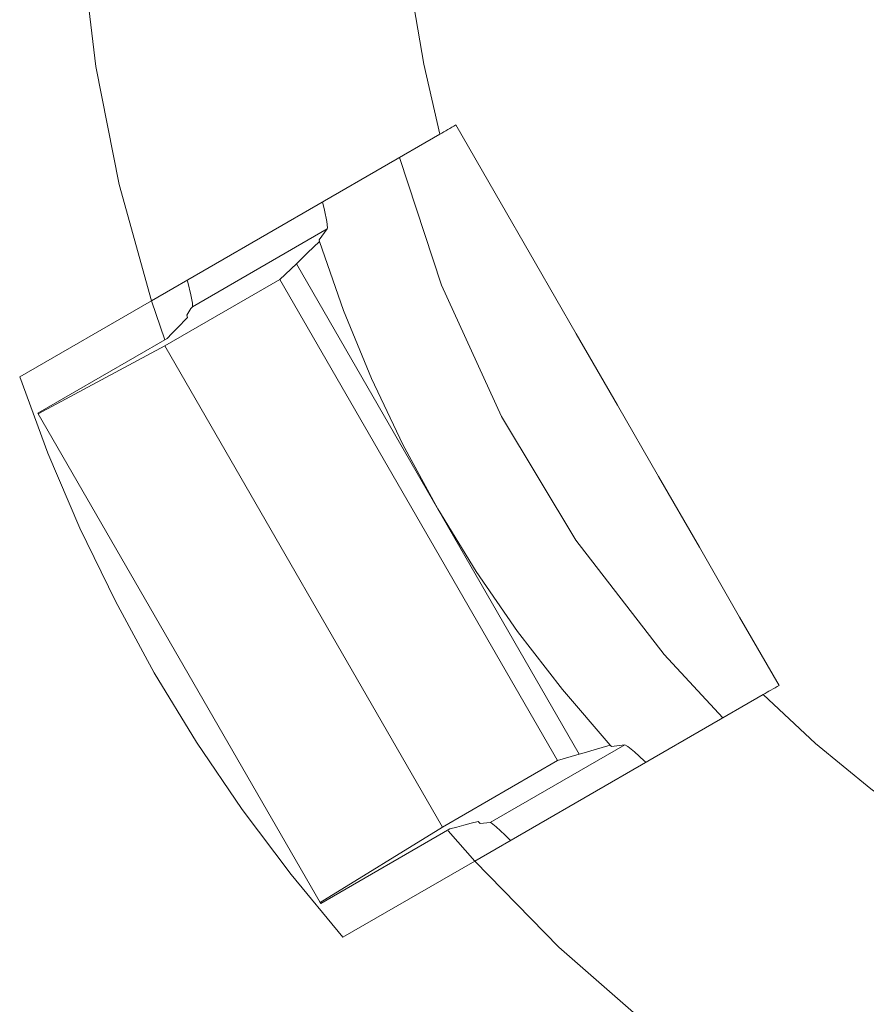
# Model space of a CAD drawing. Units: inches. Extents: x -6.8 to 6.8, y -5.5 to 6.2.
# Drawn here: x -4.5 to -4.2, y 5 to 5.4 of the extents above; entities that cross this region are included whole.
import ezdxf

# ---------------------------------------------------------------- set-up
doc = ezdxf.new("R2010")
doc.units = ezdxf.units.IN
doc.header["$MEASUREMENT"] = 0
doc.layers.add('Layer 1', color=7, linetype='Continuous')

msp = doc.modelspace()

# ---------------------------------------------------------------- linework, layer by layer
at = {"layer": 'Layer 1', "lineweight": 9}
for points, knots in [([(-4.44857, 5.64485), (-4.44857, 5.64485), (-4.46144, 5.59897), (-4.46144, 5.59897), (-4.46144, 5.59897), (-4.46144, 5.59897), (-4.47067, 5.55223), (-4.47067, 5.55223), (-4.47067, 5.55223), (-4.47067, 5.55223), (-4.47624, 5.50491), (-4.47624, 5.50491), (-4.47624, 5.50491), (-4.47624, 5.50491), (-4.47811, 5.45731), (-4.47811, 5.45731), (-4.47811, 5.45731), (-4.47811, 5.45731), (-4.47624, 5.40972), (-4.47624, 5.40972), (-4.47624, 5.40972), (-4.47624, 5.40972), (-4.47067, 5.3624), (-4.47067, 5.3624), (-4.47067, 5.3624), (-4.47067, 5.3624), (-4.46144, 5.31567), (-4.46144, 5.31567), (-4.46144, 5.31567), (-4.46144, 5.31567), (-4.44857, 5.26979), (-4.44857, 5.26979)], [0, 0, 0, 0, 0.111111, 0.111111, 0.111111, 0.111111, 0.222222, 0.222222, 0.222222, 0.222222, 0.333333, 0.333333, 0.333333, 0.333333, 0.444444, 0.444444, 0.444444, 0.444444, 0.555556, 0.555556, 0.555556, 0.555556, 0.666667, 0.666667, 0.666667, 0.666667, 0.777778, 0.777778, 0.777778, 0.777778, 1, 1, 1, 1]), ([(-4.33451, 5.33565), (-4.33451, 5.33565), (-4.34085, 5.36326), (-4.34085, 5.36326), (-4.34085, 5.36326), (-4.34085, 5.36326), (-4.34556, 5.39119), (-4.34556, 5.39119), (-4.34556, 5.39119), (-4.34556, 5.39119), (-4.34862, 5.41936), (-4.34862, 5.41936), (-4.34862, 5.41936), (-4.34862, 5.41936), (-4.35002, 5.44765), (-4.35002, 5.44765), (-4.35002, 5.44765), (-4.35002, 5.44765), (-4.34976, 5.47597), (-4.34976, 5.47597), (-4.34976, 5.47597), (-4.34976, 5.47597), (-4.34783, 5.50423), (-4.34783, 5.50423), (-4.34783, 5.50423), (-4.34783, 5.50423), (-4.34424, 5.53235), (-4.34424, 5.53235), (-4.34424, 5.53235), (-4.34424, 5.53235), (-4.33901, 5.56018), (-4.33901, 5.56018)], [0, 0, 0, 0, 0.111111, 0.111111, 0.111111, 0.111111, 0.222222, 0.222222, 0.222222, 0.222222, 0.333333, 0.333333, 0.333333, 0.333333, 0.444444, 0.444444, 0.444444, 0.444444, 0.555556, 0.555556, 0.555556, 0.555556, 0.666667, 0.666667, 0.666667, 0.666667, 0.777778, 0.777778, 0.777778, 0.777778, 1, 1, 1, 1]), ([(-4.3282, 5.33929), (-4.3282, 5.33929), (-4.32899, 5.33883), (-4.32899, 5.33883), (-4.32899, 5.33883), (-4.32899, 5.33883), (-4.3298, 5.33837), (-4.3298, 5.33837), (-4.3298, 5.33837), (-4.3298, 5.33837), (-4.33059, 5.33791), (-4.33059, 5.33791), (-4.33059, 5.33791), (-4.33059, 5.33791), (-4.33138, 5.33746), (-4.33138, 5.33746), (-4.33138, 5.33746), (-4.33138, 5.33746), (-4.33216, 5.337), (-4.33216, 5.337), (-4.33216, 5.337), (-4.33216, 5.337), (-4.33295, 5.33655), (-4.33295, 5.33655), (-4.33295, 5.33655), (-4.33295, 5.33655), (-4.33373, 5.33609), (-4.33373, 5.33609), (-4.33373, 5.33609), (-4.33373, 5.33609), (-4.33451, 5.33565), (-4.33451, 5.33565)], [0, 0, 0, 0, 0.111111, 0.111111, 0.111111, 0.111111, 0.222222, 0.222222, 0.222222, 0.222222, 0.333333, 0.333333, 0.333333, 0.333333, 0.444444, 0.444444, 0.444444, 0.444444, 0.555556, 0.555556, 0.555556, 0.555556, 0.666667, 0.666667, 0.666667, 0.666667, 0.777778, 0.777778, 0.777778, 0.777778, 1, 1, 1, 1]), ([(-4.20024, 5.11767), (-4.20024, 5.11767), (-4.21584, 5.14467), (-4.21584, 5.14467), (-4.21584, 5.14467), (-4.21584, 5.14467), (-4.23177, 5.17228), (-4.23177, 5.17228), (-4.23177, 5.17228), (-4.23177, 5.17228), (-4.24794, 5.20028), (-4.24794, 5.20028), (-4.24794, 5.20028), (-4.24794, 5.20028), (-4.26423, 5.22848), (-4.26423, 5.22848), (-4.26423, 5.22848), (-4.26423, 5.22848), (-4.28051, 5.25668), (-4.28051, 5.25668), (-4.28051, 5.25668), (-4.28051, 5.25668), (-4.29667, 5.28468), (-4.29667, 5.28468), (-4.29667, 5.28468), (-4.29667, 5.28468), (-4.31262, 5.31229), (-4.31262, 5.31229), (-4.31262, 5.31229), (-4.31262, 5.31229), (-4.3282, 5.33929), (-4.3282, 5.33929)], [0, 0, 0, 0, 0.111111, 0.111111, 0.111111, 0.111111, 0.222222, 0.222222, 0.222222, 0.222222, 0.333333, 0.333333, 0.333333, 0.333333, 0.444444, 0.444444, 0.444444, 0.444444, 0.555556, 0.555556, 0.555556, 0.555556, 0.666667, 0.666667, 0.666667, 0.666667, 0.777778, 0.777778, 0.777778, 0.777778, 1, 1, 1, 1]), ([(-4.35044, 5.32646), (-4.35044, 5.32646), (-4.3338, 5.27591), (-4.3338, 5.27591), (-4.3338, 5.27591), (-4.3338, 5.27591), (-4.31007, 5.22398), (-4.31007, 5.22398), (-4.31007, 5.22398), (-4.31007, 5.22398), (-4.28061, 5.17509), (-4.28061, 5.17509), (-4.28061, 5.17509), (-4.28061, 5.17509), (-4.24574, 5.12989), (-4.24574, 5.12989), (-4.24574, 5.12989), (-4.24574, 5.12989), (-4.22248, 5.10483), (-4.22248, 5.10483)], [0, 0, 0, 0, 0.166667, 0.166667, 0.166667, 0.166667, 0.333333, 0.333333, 0.333333, 0.333333, 0.5, 0.5, 0.5, 0.5, 0.666667, 0.666667, 0.666667, 0.666667, 1, 1, 1, 1]), ([(-4.38093, 5.30885), (-4.38093, 5.30885), (-4.38015, 5.30565), (-4.38015, 5.30565), (-4.38015, 5.30565), (-4.38015, 5.30565), (-4.37923, 5.30109), (-4.37923, 5.30109), (-4.37923, 5.30109), (-4.37923, 5.30109), (-4.37896, 5.29857), (-4.37896, 5.29857), (-4.37896, 5.29857), (-4.37896, 5.29857), (-4.37907, 5.29817), (-4.37907, 5.29817)], [0, 0, 0, 0, 0.2, 0.2, 0.2, 0.2, 0.4, 0.4, 0.4, 0.4, 0.6, 0.6, 0.6, 0.6, 1, 1, 1, 1]), ([(-4.38209, 5.29325), (-4.38209, 5.29325), (-4.38445, 5.291), (-4.38445, 5.291), (-4.38445, 5.291), (-4.38445, 5.291), (-4.38681, 5.28873), (-4.38681, 5.28873), (-4.38681, 5.28873), (-4.38681, 5.28873), (-4.38907, 5.28652), (-4.38907, 5.28652), (-4.38907, 5.28652), (-4.38907, 5.28652), (-4.39127, 5.28437), (-4.39127, 5.28437), (-4.39127, 5.28437), (-4.39127, 5.28437), (-4.39127, 5.28436), (-4.39127, 5.28436)], [0, 0, 0, 0, 0.166667, 0.166667, 0.166667, 0.166667, 0.333333, 0.333333, 0.333333, 0.333333, 0.5, 0.5, 0.5, 0.5, 0.666667, 0.666667, 0.666667, 0.666667, 1, 1, 1, 1]), ([(-4.26706, 5.09402), (-4.26706, 5.09402), (-4.28599, 5.11597), (-4.28599, 5.11597), (-4.28599, 5.11597), (-4.28599, 5.11597), (-4.3037, 5.1389), (-4.3037, 5.1389), (-4.3037, 5.1389), (-4.3037, 5.1389), (-4.32016, 5.16275), (-4.32016, 5.16275), (-4.32016, 5.16275), (-4.32016, 5.16275), (-4.33531, 5.18744), (-4.33531, 5.18744), (-4.33531, 5.18744), (-4.33531, 5.18744), (-4.34912, 5.2129), (-4.34912, 5.2129), (-4.34912, 5.2129), (-4.34912, 5.2129), (-4.36155, 5.23908), (-4.36155, 5.23908), (-4.36155, 5.23908), (-4.36155, 5.23908), (-4.37255, 5.26589), (-4.37255, 5.26589), (-4.37255, 5.26589), (-4.37255, 5.26589), (-4.38209, 5.29325), (-4.38209, 5.29325)], [0, 0, 0, 0, 0.111111, 0.111111, 0.111111, 0.111111, 0.222222, 0.222222, 0.222222, 0.222222, 0.333333, 0.333333, 0.333333, 0.333333, 0.444444, 0.444444, 0.444444, 0.444444, 0.555556, 0.555556, 0.555556, 0.555556, 0.666667, 0.666667, 0.666667, 0.666667, 0.777778, 0.777778, 0.777778, 0.777778, 1, 1, 1, 1]), ([(-4.43237, 5.26739), (-4.43237, 5.26739), (-4.43237, 5.26879), (-4.43237, 5.26879), (-4.43237, 5.26879), (-4.43237, 5.26879), (-4.43304, 5.27212), (-4.43304, 5.27212), (-4.43304, 5.27212), (-4.43304, 5.27212), (-4.43428, 5.27709), (-4.43428, 5.27709), (-4.43428, 5.27709), (-4.43428, 5.27709), (-4.43452, 5.2779), (-4.43452, 5.2779)], [0, 0, 0, 0, 0.2, 0.2, 0.2, 0.2, 0.4, 0.4, 0.4, 0.4, 0.6, 0.6, 0.6, 0.6, 1, 1, 1, 1]), ([(-4.43237, 5.26739), (-4.43237, 5.26739), (-4.43307, 5.26669), (-4.43307, 5.26669), (-4.43307, 5.26669), (-4.43307, 5.26669), (-4.43466, 5.26412), (-4.43466, 5.26412)], [0, 0, 0, 0, 0.333333, 0.333333, 0.333333, 0.333333, 1, 1, 1, 1]), ([(-4.43431, 5.26309), (-4.43431, 5.26309), (-4.43849, 5.25889), (-4.43849, 5.25889), (-4.43849, 5.25889), (-4.43849, 5.25889), (-4.44049, 5.25685), (-4.44049, 5.25685), (-4.44049, 5.25685), (-4.44049, 5.25685), (-4.44243, 5.25483), (-4.44243, 5.25483)], [0, 0, 0, 0, 0.25, 0.25, 0.25, 0.25, 0.5, 0.5, 0.5, 0.5, 1, 1, 1, 1]), ([(-4.50077, 5.23965), (-4.50077, 5.23965), (-4.48957, 5.20948), (-4.48957, 5.20948), (-4.48957, 5.20948), (-4.48957, 5.20948), (-4.47695, 5.17989), (-4.47695, 5.17989), (-4.47695, 5.17989), (-4.47695, 5.17989), (-4.46291, 5.15093), (-4.46291, 5.15093), (-4.46291, 5.15093), (-4.46291, 5.15093), (-4.44749, 5.12267), (-4.44749, 5.12267), (-4.44749, 5.12267), (-4.44749, 5.12267), (-4.43073, 5.09519), (-4.43073, 5.09519), (-4.43073, 5.09519), (-4.43073, 5.09519), (-4.41267, 5.06855), (-4.41267, 5.06855), (-4.41267, 5.06855), (-4.41267, 5.06855), (-4.39335, 5.04281), (-4.39335, 5.04281), (-4.39335, 5.04281), (-4.39335, 5.04281), (-4.37283, 5.01804), (-4.37283, 5.01804)], [0, 0, 0, 0, 0.111111, 0.111111, 0.111111, 0.111111, 0.222222, 0.222222, 0.222222, 0.222222, 0.333333, 0.333333, 0.333333, 0.333333, 0.444444, 0.444444, 0.444444, 0.444444, 0.555556, 0.555556, 0.555556, 0.555556, 0.666667, 0.666667, 0.666667, 0.666667, 0.777778, 0.777778, 0.777778, 0.777778, 1, 1, 1, 1]), ([(-4.20024, 5.11767), (-4.20024, 5.11767), (-4.20105, 5.1172), (-4.20105, 5.1172), (-4.20105, 5.1172), (-4.20105, 5.1172), (-4.20184, 5.11675), (-4.20184, 5.11675), (-4.20184, 5.11675), (-4.20184, 5.11675), (-4.20263, 5.11629), (-4.20263, 5.11629), (-4.20263, 5.11629), (-4.20263, 5.11629), (-4.20343, 5.11583), (-4.20343, 5.11583), (-4.20343, 5.11583), (-4.20343, 5.11583), (-4.20422, 5.11537), (-4.20422, 5.11537), (-4.20422, 5.11537), (-4.20422, 5.11537), (-4.20499, 5.11493), (-4.20499, 5.11493), (-4.20499, 5.11493), (-4.20499, 5.11493), (-4.20578, 5.11447), (-4.20578, 5.11447), (-4.20578, 5.11447), (-4.20578, 5.11447), (-4.20656, 5.11402), (-4.20656, 5.11402)], [0, 0, 0, 0, 0.111111, 0.111111, 0.111111, 0.111111, 0.222222, 0.222222, 0.222222, 0.222222, 0.333333, 0.333333, 0.333333, 0.333333, 0.444444, 0.444444, 0.444444, 0.444444, 0.555556, 0.555556, 0.555556, 0.555556, 0.666667, 0.666667, 0.666667, 0.666667, 0.777778, 0.777778, 0.777778, 0.777778, 1, 1, 1, 1]), ([(-4.01435, 4.99786), (-4.01435, 4.99786), (-4.04107, 5.00725), (-4.04107, 5.00725), (-4.04107, 5.00725), (-4.04107, 5.00725), (-4.06722, 5.0182), (-4.06722, 5.0182), (-4.06722, 5.0182), (-4.06722, 5.0182), (-4.09265, 5.03067), (-4.09265, 5.03067), (-4.09265, 5.03067), (-4.09265, 5.03067), (-4.11731, 5.04459), (-4.11731, 5.04459), (-4.11731, 5.04459), (-4.11731, 5.04459), (-4.14112, 5.05996), (-4.14112, 5.05996), (-4.14112, 5.05996), (-4.14112, 5.05996), (-4.16398, 5.07669), (-4.16398, 5.07669), (-4.16398, 5.07669), (-4.16398, 5.07669), (-4.18581, 5.09473), (-4.18581, 5.09473), (-4.18581, 5.09473), (-4.18581, 5.09473), (-4.20656, 5.11402), (-4.20656, 5.11402)], [0, 0, 0, 0, 0.111111, 0.111111, 0.111111, 0.111111, 0.222222, 0.222222, 0.222222, 0.222222, 0.333333, 0.333333, 0.333333, 0.333333, 0.444444, 0.444444, 0.444444, 0.444444, 0.555556, 0.555556, 0.555556, 0.555556, 0.666667, 0.666667, 0.666667, 0.666667, 0.777778, 0.777778, 0.777778, 0.777778, 1, 1, 1, 1]), ([(-4.26706, 5.09402), (-4.26706, 5.09402), (-4.27335, 5.09218), (-4.27335, 5.09218), (-4.27335, 5.09218), (-4.27335, 5.09218), (-4.27638, 5.09131), (-4.27638, 5.09131), (-4.27638, 5.09131), (-4.27638, 5.09131), (-4.27935, 5.09051), (-4.27935, 5.09051)], [0, 0, 0, 0, 0.25, 0.25, 0.25, 0.25, 0.5, 0.5, 0.5, 0.5, 1, 1, 1, 1]), ([(-4.2613, 5.09418), (-4.2613, 5.09418), (-4.26004, 5.09351), (-4.26004, 5.09351), (-4.26004, 5.09351), (-4.26004, 5.09351), (-4.2574, 5.09135), (-4.2574, 5.09135), (-4.2574, 5.09135), (-4.2574, 5.09135), (-4.25361, 5.08786), (-4.25361, 5.08786), (-4.25361, 5.08786), (-4.25361, 5.08786), (-4.25295, 5.08723), (-4.25295, 5.08723)], [0, 0, 0, 0, 0.2, 0.2, 0.2, 0.2, 0.4, 0.4, 0.4, 0.4, 0.6, 0.6, 0.6, 0.6, 1, 1, 1, 1]), ([(-4.3193, 5.06387), (-4.3193, 5.06387), (-4.32213, 5.06311), (-4.32213, 5.06311), (-4.32213, 5.06311), (-4.32213, 5.06311), (-4.32502, 5.06236), (-4.32502, 5.06236), (-4.32502, 5.06236), (-4.32502, 5.06236), (-4.32778, 5.06165), (-4.32778, 5.06165), (-4.32778, 5.06165), (-4.32778, 5.06165), (-4.33049, 5.06098), (-4.33049, 5.06098), (-4.33049, 5.06098), (-4.33049, 5.06098), (-4.33049, 5.06098), (-4.33049, 5.06098)], [0, 0, 0, 0, 0.166667, 0.166667, 0.166667, 0.166667, 0.333333, 0.333333, 0.333333, 0.333333, 0.5, 0.5, 0.5, 0.5, 0.666667, 0.666667, 0.666667, 0.666667, 1, 1, 1, 1]), ([(-4.30657, 5.05628), (-4.30657, 5.05628), (-4.30883, 5.05855), (-4.30883, 5.05855), (-4.30883, 5.05855), (-4.30883, 5.05855), (-4.31219, 5.06169), (-4.31219, 5.06169), (-4.31219, 5.06169), (-4.31219, 5.06169), (-4.31417, 5.06326), (-4.31417, 5.06326), (-4.31417, 5.06326), (-4.31417, 5.06326), (-4.31459, 5.0634), (-4.31459, 5.0634)], [0, 0, 0, 0, 0.2, 0.2, 0.2, 0.2, 0.4, 0.4, 0.4, 0.4, 0.6, 0.6, 0.6, 0.6, 1, 1, 1, 1]), ([(-4.32062, 5.04817), (-4.32062, 5.04817), (-4.28733, 5.01409), (-4.28733, 5.01409), (-4.28733, 5.01409), (-4.28733, 5.01409), (-4.25146, 4.98273), (-4.25146, 4.98273), (-4.25146, 4.98273), (-4.25146, 4.98273), (-4.21328, 4.95425), (-4.21328, 4.95425), (-4.21328, 4.95425), (-4.21328, 4.95425), (-4.17298, 4.92883), (-4.17298, 4.92883), (-4.17298, 4.92883), (-4.17298, 4.92883), (-4.13083, 4.90665), (-4.13083, 4.90665), (-4.13083, 4.90665), (-4.13083, 4.90665), (-4.08706, 4.8878), (-4.08706, 4.8878), (-4.08706, 4.8878), (-4.08706, 4.8878), (-4.04198, 4.87244), (-4.04198, 4.87244), (-4.04198, 4.87244), (-4.04198, 4.87244), (-3.99581, 4.86065), (-3.99581, 4.86065)], [0, 0, 0, 0, 0.111111, 0.111111, 0.111111, 0.111111, 0.222222, 0.222222, 0.222222, 0.222222, 0.333333, 0.333333, 0.333333, 0.333333, 0.444444, 0.444444, 0.444444, 0.444444, 0.555556, 0.555556, 0.555556, 0.555556, 0.666667, 0.666667, 0.666667, 0.666667, 0.777778, 0.777778, 0.777778, 0.777778, 1, 1, 1, 1])]:
    msp.add_open_spline(points, degree=3, knots=knots, dxfattribs=at)
for points in [[(-4.33451, 5.33565), (-4.33451, 5.33565), (-4.44857, 5.26979), (-4.44857, 5.26979)], [(-4.37907, 5.29817), (-4.37907, 5.29817), (-4.43237, 5.26739), (-4.43237, 5.26739)], [(-4.3823, 5.29391), (-4.3823, 5.29391), (-4.37907, 5.29817), (-4.37907, 5.29817)], [(-4.38209, 5.29325), (-4.38209, 5.29325), (-4.3823, 5.29391), (-4.3823, 5.29391)], [(-4.39127, 5.28436), (-4.39127, 5.28436), (-4.3978, 5.27822), (-4.3978, 5.27822)], [(-4.27935, 5.09051), (-4.27935, 5.09051), (-4.39127, 5.28436), (-4.39127, 5.28436)], [(-4.3978, 5.27822), (-4.3978, 5.27822), (-4.44331, 5.25194), (-4.44331, 5.25194)], [(-4.28794, 5.08793), (-4.28794, 5.08793), (-4.3978, 5.27822), (-4.3978, 5.27822)], [(-4.44857, 5.26979), (-4.44857, 5.26979), (-4.50077, 5.23965), (-4.50077, 5.23965)], [(-4.44334, 5.2543), (-4.44334, 5.2543), (-4.44857, 5.26979), (-4.44857, 5.26979)], [(-4.43466, 5.26412), (-4.43466, 5.26412), (-4.43431, 5.26309), (-4.43431, 5.26309)], [(-4.49356, 5.22531), (-4.49356, 5.22531), (-4.44243, 5.25483), (-4.44243, 5.25483)], [(-4.44331, 5.25194), (-4.44331, 5.25194), (-4.4934, 5.22501), (-4.4934, 5.22501)], [(-4.33345, 5.06165), (-4.33345, 5.06165), (-4.44331, 5.25194), (-4.44331, 5.25194)], [(-4.4934, 5.22501), (-4.4934, 5.22501), (-4.49356, 5.22531), (-4.49356, 5.22531)], [(-4.38181, 5.03175), (-4.38181, 5.03175), (-4.4934, 5.22501), (-4.4934, 5.22501)], [(-4.20656, 5.11402), (-4.20656, 5.11402), (-4.32062, 5.04817), (-4.32062, 5.04817)], [(-4.31459, 5.0634), (-4.31459, 5.0634), (-4.2613, 5.09418), (-4.2613, 5.09418)], [(-4.26659, 5.09351), (-4.26659, 5.09351), (-4.26706, 5.09402), (-4.26706, 5.09402)], [(-4.2613, 5.09418), (-4.2613, 5.09418), (-4.26659, 5.09351), (-4.26659, 5.09351)], [(-4.27935, 5.09051), (-4.27935, 5.09051), (-4.28794, 5.08793), (-4.28794, 5.08793)], [(-4.28794, 5.08793), (-4.28794, 5.08793), (-4.33345, 5.06165), (-4.33345, 5.06165)], [(-4.31857, 5.06305), (-4.31857, 5.06305), (-4.3193, 5.06387), (-4.3193, 5.06387)], [(-4.31857, 5.06305), (-4.31857, 5.06305), (-4.31459, 5.0634), (-4.31459, 5.0634)], [(-4.33345, 5.06165), (-4.33345, 5.06165), (-4.38181, 5.03175), (-4.38181, 5.03175)], [(-4.38163, 5.03146), (-4.38163, 5.03146), (-4.33049, 5.06098), (-4.33049, 5.06098)], [(-4.32062, 5.04817), (-4.32062, 5.04817), (-4.33122, 5.0602), (-4.33122, 5.0602)], [(-4.32062, 5.04817), (-4.32062, 5.04817), (-4.37283, 5.01804), (-4.37283, 5.01804)], [(-4.38181, 5.03175), (-4.38181, 5.03175), (-4.38163, 5.03146), (-4.38163, 5.03146)]]:
    msp.add_open_spline(points, degree=3, dxfattribs=at)

doc.saveas('drawing.dxf')
